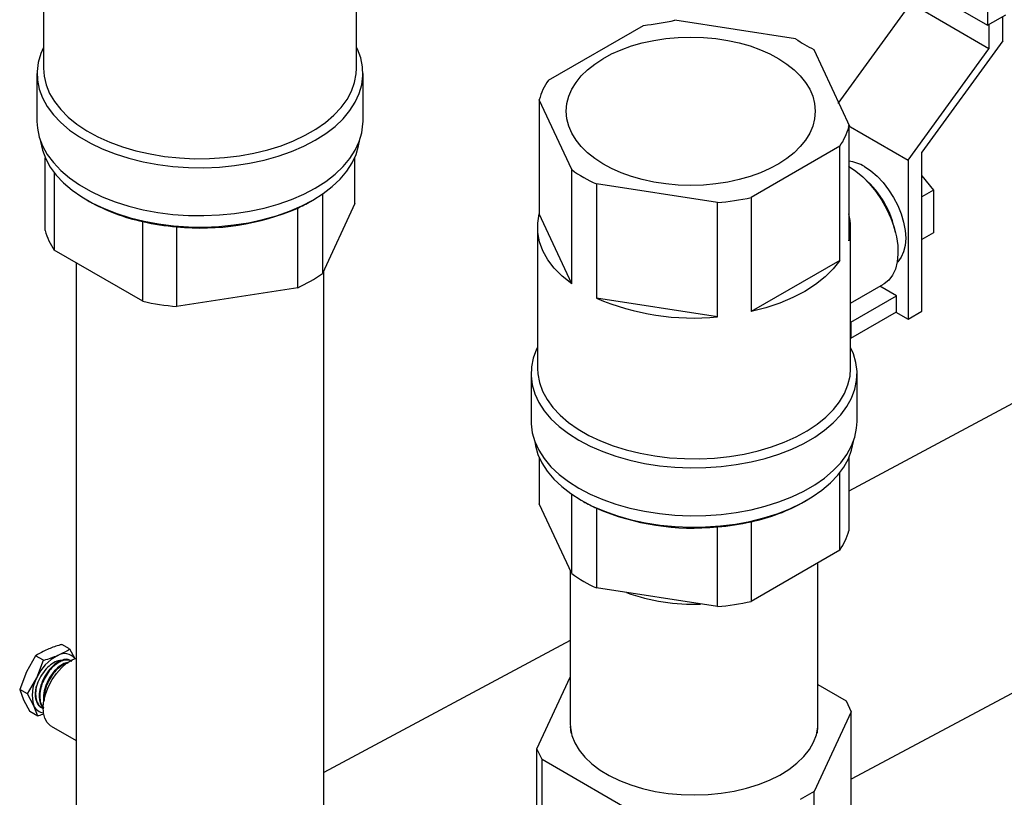
# Model space of a CAD drawing. Extents: x 19.1 to 29.8, y 0.6 to 8.7.
# Drawn here: x 24.5 to 24.7, y 4.3 to 4.5 of the extents above; entities that cross this region are included whole.
import ezdxf

# ---------------------------------------------------------------- set-up
doc = ezdxf.new("R2010")
doc.units = 0
doc.header["$MEASUREMENT"] = 0
doc.linetypes.add('SLD-SOLID', pattern=[0])
doc.layers.get('0').update_dxf_attribs({"linetype": 'CONTINUOUS'})
doc.layers.add('D7', color=7, linetype='CONTINUOUS')

# ---------------------------------------------------------------- blocks, each defined once
blk = doc.blocks.new('A$C35B71561')
at = {"color": 7, "linetype": 'SLD-SOLID'}
for p, q in [((5.068368054014581, 2.470338628477439), (5.068368054014581, 2.38223455458159)), ((4.893914792175135, 2.400328140090402), (4.893914792175135, 2.374289908520115)), ((4.951772854236108, 2.374289908520115), (4.951772854236108, 2.400328140090402)), ((5.053644706443006, 2.390734162215425), (5.068368054014581, 2.38223455458159)), ((5.040760683621865, 2.367772148984956), (5.054190006874006, 2.386238325386113)), ((5.068640702230649, 2.377896116525639), (5.054190006874006, 2.386238325386113)), ((5.068368054014581, 2.38223455458159), (5.071748970271909, 2.384186315992546)), ((5.071203669840909, 2.379375686233526), (5.071203669840909, 2.383871472081681)), ((4.987214738278237, 2.372094007533763), (5.004773019066359, 2.382230187278097)), ((5.032910452993757, 2.37973532485981), (5.010618074823068, 2.383183591234424)), ((5.068640702230649, 2.38239190237379), (5.068640702230649, 2.377896116525639)), ((5.071203669840909, 2.379375686233526), (5.056248562688079, 2.35881144967173)), ((5.036298236419693, 2.377772881933264), (5.042934598115561, 2.363475047312013)), ((5.053685603075589, 2.35733188458086), (5.068640702230649, 2.377896116525639)), ((4.892719460423603, 2.373313896900301), (4.892719460423603, 2.364466547360079)), ((4.952968187987093, 2.364466546205824), (4.952968187987093, 2.373313895746048)), ((4.985540120454825, 2.368486091083419), (4.985540120454825, 2.347391014805494)), ((4.991535302063976, 2.355569658993014), (4.985540120454825, 2.368486091083419)), ((5.042649402642933, 2.363702947478739), (5.053685603075589, 2.35733188458086)), ((5.04274761134533, 2.363491372905147), (5.04274761134533, 2.342396296627223)), ((5.166583744258514, 2.362524376947142), (5.04274761134533, 2.296177937028167)), ((5.041078447297874, 2.359895211921874), (5.024699295965274, 2.350439729123174)), ((5.041078447297874, 2.338800135643949), (5.041078447297874, 2.359895211921874)), ((5.056248562688079, 2.329404315616305), (5.056248562688079, 2.35881144967173)), ((4.894240073761491, 2.344306035478635), (4.894240073761491, 2.357782236493602)), ((4.951447574649205, 2.349300757119675), (4.951447574649205, 2.357782231599989)), ((5.053685603075589, 2.35733188458086), (5.053685603075589, 2.327924750525435)), ((4.895909241807839, 2.355026881167325), (4.895909241807839, 2.340709876803871)), ((4.991535302063976, 2.334474582715092), (4.991535302063976, 2.355569658993014)), ((4.996095546521115, 2.352937085903802), (4.996095546521115, 2.331842009625877)), ((5.01846988746065, 2.349476141229117), (4.996095546521115, 2.352937085903802)), ((5.056248550691418, 2.354406241320108), (5.058361627351143, 2.351777562273082)), ((4.945452381043392, 2.351047179498471), (4.945452381043392, 2.336384322720761)), ((5.058361627351143, 2.351777562273082), (5.056248550691418, 2.350557709082729)), ((5.058361627351143, 2.351777562273082), (5.058361627351143, 2.343870168813657)), ((4.901961907439013, 2.349959748924784), (4.90238458595341, 2.34971567173808)), ((4.943303064456725, 2.349715674046591), (4.943725742971122, 2.349959746616276)), ((4.951447574649205, 2.349300757119675), (4.945452381043392, 2.336384322720761)), ((5.01846988746065, 2.32838106495119), (5.01846988746065, 2.349476141229117)), ((5.024699295965274, 2.350439729123174), (5.024699295965274, 2.329344652845251)), ((4.940892136586253, 2.333751749631544), (4.940892136586253, 2.348471054015429)), ((4.991535302063976, 2.334474582715092), (4.985540120454825, 2.347391014805494)), ((4.91228839314044, 2.331254394005173), (4.91228839314044, 2.345973698389056)), ((4.91851779964561, 2.345010107032234), (4.91851779964561, 2.330290802648351)), ((4.985214830870699, 2.344893653407851), (4.985214830870699, 2.318855421837567)), ((5.043072892931672, 2.318855421837567), (5.043072892931672, 2.344893653407851)), ((5.058361627351143, 2.343870168813657), (5.056248550691418, 2.342650315623301)), ((4.91228839314044, 2.331254394005173), (4.895909241807839, 2.340709876803871)), ((4.89994930685145, 2.338377631159123), (4.89994930685145, 2.150251502266295)), ((5.041078447297874, 2.338800135643949), (5.024699295965274, 2.329344652845251)), ((4.945738339559778, 2.151501550759534), (4.945738339559778, 2.337000427783396)), ((4.940892136586253, 2.333751749631544), (4.91851779964561, 2.330290802648351)), ((5.043072892931672, 2.330913963261432), (5.049151763279124, 2.334423220416374)), ((5.051572530414742, 2.332261632309383), (5.048489955231997, 2.33404116508396)), ((5.01846988746065, 2.32838106495119), (4.996095546521115, 2.331842009625877)), ((5.04312023977138, 2.327382228782), (5.051572530414742, 2.332261632309383)), ((5.051572530414742, 2.329302048853295), (5.051572530414742, 2.332261632309383)), ((5.04312023977138, 2.324422645325912), (5.051572530414742, 2.329302048853295)), ((5.051436180313924, 2.329223314645018), (5.053685603075589, 2.327924750525435)), ((5.053685603075589, 2.327924750525435), (5.056248562688079, 2.329404315616305)), ((5.043072896930564, 2.327409559222259), (5.04312023977138, 2.327382228782)), ((5.04312023977138, 2.327382228782), (5.04312023977138, 2.324422645325912)), ((5.04312023977138, 2.324422645325912), (5.043072896930564, 2.324449975766171)), ((5.197304346606341, 2.325348591379468), (5.043171125627413, 2.242953050601939)), ((4.984019497119714, 2.317879411372004), (4.984019497119714, 2.309032061831781)), ((5.044268232680988, 2.309032065294545), (5.044268232680988, 2.317879414834767)), ((4.985540120454825, 2.302347746071691), (4.985540120454825, 2.293866271591375)), ((5.04274761134533, 2.302347754428068), (5.04274761134533, 2.288871553413101)), ((5.041078447297874, 2.285275392429828), (5.041078447297874, 2.299592396793281)), ((4.991535302063976, 2.28094983950097), (4.991535302063976, 2.295612622394382)), ((4.993261942135685, 2.294525264550742), (4.99368462464896, 2.29428118505553)), ((5.034603103152303, 2.294281187364039), (5.035025789664456, 2.294525264550742)), ((4.991535302063976, 2.28094983950097), (4.985540120454825, 2.293866271591375)), ((4.996095546521115, 2.293036570795639), (4.996095546521115, 2.278317266411756)), ((5.01846988746065, 2.274856321737071), (5.01846988746065, 2.289575626120952)), ((5.024699295965274, 2.290539214015011), (5.024699295965274, 2.27581990963113)), ((5.041078447297874, 2.285275392429828), (5.024699295965274, 2.27581990963113)), ((5.037038378255357, 2.253271874044094), (5.037038378255357, 2.282943144476569)), ((4.991249345547029, 2.281565941100844), (4.991249345547029, 2.253271874044094)), ((5.01846988746065, 2.274856321737071), (4.996095546521115, 2.278317266411756)), ((4.898743358050989, 2.267031126592173), (4.897310692267649, 2.267858186944423)), ((4.991249345547029, 2.268587228909768), (4.945738339559778, 2.244204254786194)), ((4.892468542167588, 2.265762779177548), (4.890757609729857, 2.262803514788754)), ((4.893901207950943, 2.264935718825296), (4.892468542167588, 2.265762779177548)), ((4.898743358050989, 2.267031126592173), (4.899710801145329, 2.265247920806091)), ((4.892666191230045, 2.261701714141186), (4.893901207950943, 2.264935718825296)), ((4.890757609729857, 2.262803514788754), (4.889522601006728, 2.259569588605963)), ((4.890955266790083, 2.258742528253709), (4.892666191230045, 2.261701714141186)), ((4.985116598174965, 2.248602628739885), (4.991249347546468, 2.261815433010939)), ((4.892688249098935, 2.260363990619192), (4.892619988072436, 2.260151842871)), ((5.037038378255357, 2.260438242222717), (5.042235513685451, 2.257437999800874)), ((4.890955266790083, 2.258742528253709), (4.889522601006728, 2.259569588605963)), ((4.889522601006728, 2.259569588605963), (4.890232747617912, 2.257658141235568)), ((4.8921413291181, 2.256556340587997), (4.890955266790083, 2.258742528253709)), ((4.890232747617912, 2.257658141235568), (4.891418809945929, 2.255471879685555)), ((4.892851475729284, 2.254644819333302), (4.8921413291181, 2.256556340587997)), ((5.042235513685451, 2.257437999800874), (5.043171125627406, 2.255422255749307)), ((4.892851475729284, 2.254644819333302), (4.891418809945929, 2.255471879685555)), ((4.893563125922537, 2.256201792838935), (4.893657123795361, 2.256151463045844)), ((5.043171125627406, 2.255422255749307), (5.036328907456319, 2.240680914827758)), ((5.043171125627406, 2.233776224236792), (5.043171125627406, 2.255422255749307)), ((4.895361274118212, 2.252763631693471), (4.89994930685145, 2.25011501677392)), ((4.991270107776057, 2.252709105674581), (4.991362913980108, 2.25145195468216)), ((5.036924809822263, 2.25145195468216), (5.037017616026301, 2.252709105674581)), ((4.986052206118043, 2.246586886996825), (4.985116598174965, 2.248602628739885)), ((4.985116598174965, 2.226956597227369), (4.985116598174965, 2.248602628739885)), ((5.004745502222473, 2.235795476857358), (4.986052206118043, 2.246586886996825)), ((4.986052206118043, 2.224940855484309), (4.986052206118043, 2.246586886996825)), ((5.036328907456319, 2.240680914827758), (5.033772769947586, 2.239205288053563)), ((5.036328907456319, 2.219034883315238), (5.036328907456319, 2.240680914827758))]:
    blk.add_line(p, q, dxfattribs=at)
at = {"color": 7, "linetype": 'SLD-SOLID', "flags": 128}
for points in [[(4.893914792175135, 2.378164093169456), (4.893407889071408, 2.377010496501267), (4.892932501207849, 2.375378472846695), (4.892727986053867, 2.373727747959204), (4.892796207091475, 2.372073276361304), (4.893136548491864, 2.370430040277617), (4.893745923113141, 2.368812924975371), (4.894618812489153, 2.36723656640282), (4.895747306818475, 2.365715244997784), (4.897121192939931, 2.364262742560111), (4.898728022313644, 2.362892201432597), (4.900553258979937, 2.361616048320201), (4.902580359537151, 2.360445828077358), (4.904790961089358, 2.359392141378256), (4.907165065195183, 2.358464538525398), (4.90968114983681, 2.357671408641172), (4.912316441344299, 2.357019942731689), (4.915047066353363, 2.356516036729419), (4.91784829773702, 2.356164251094251), (4.920694772545058, 2.355967777340142), (4.923560711942809, 2.355928394173418), (4.926420161144517, 2.356046458258747), (4.92924721535061, 2.356320893830855), (4.932016283674155, 2.356749225013631), (4.9347022910849, 2.357327570048881), (4.93728089234973, 2.358050684003732), (4.939728755953748, 2.358912025717405), (4.942023708060258, 2.35990379473736), (4.944144966445844, 2.361017008654347)], [(4.944144966445844, 2.361017008654347), (4.946073318450711, 2.3622415850545), (4.947791298929413, 2.363566432705424), (4.949283348206816, 2.364979554284885), (4.950535954038752, 2.366468149109433), (4.951537785574626, 2.368018748182228), (4.952279757339848, 2.369617297299339), (4.952755145203408, 2.371249320953908), (4.95295966035739, 2.372900045841398), (4.952891439319767, 2.374554517439298), (4.952551099918818, 2.376197752368736), (4.951941723298102, 2.377814868825233), (4.951772854236108, 2.378164093169456)], [(4.893914792175135, 2.374289908520115), (4.894024737615236, 2.372835293796539), (4.894401872788631, 2.371238225588071), (4.895043954318847, 2.369669591287257), (4.895944983873147, 2.368143989906189), (4.897096595776841, 2.366675641861463), (4.898488033019856, 2.36527821814447), (4.900106359197974, 2.363964745672561), (4.901936474508243, 2.362747450310385), (4.903961355682338, 2.361637673763576), (4.906162127966621, 2.360645758153288), (4.90851828905981, 2.359780935207763), (4.911007893061861, 2.359051266241073), (4.91360775841623, 2.358463549812784), (4.916293647859771, 2.358023254781148), (4.919040564340531, 2.357734487984009), (4.921822900976093, 2.357599935371812), (4.924614754966239, 2.357620856236318), (4.927390103544166, 2.357797046274458), (4.930123107891884, 2.358126874524496), (4.932788309085819, 2.35860726258943), (4.935360864031249, 2.359233733115694), (4.937816829383319, 2.360000458271845), (4.940133317503818, 2.360900289759188), (4.942288756388759, 2.361924848843625), (4.944263055622368, 2.363064587531166), (4.946037836313163, 2.364308895913593), (4.947596559058336, 2.365646176040745), (4.948924709892136, 2.367063974659814), (4.950009906256366, 2.368549079018477), (4.950842052957011, 2.370087666917971), (4.951413394149849, 2.371665396744982), (4.951718597317093, 2.373267571375768), (4.951772854236108, 2.374289908520115)], [(4.892719460423603, 2.364466547360079), (4.892796207091475, 2.363225926821084), (4.893136548491864, 2.361582690737393), (4.893745923113141, 2.359965575435151), (4.894618812489153, 2.358389216862596), (4.895747306818475, 2.356867895457562), (4.897121192939931, 2.355415393019888), (4.898728022313644, 2.354044851892377), (4.900553258979937, 2.352768698779979), (4.902580359537151, 2.351598478537138), (4.904790961089358, 2.350544791838036), (4.907165065195183, 2.349617188985176), (4.90968114983681, 2.34882405910095), (4.912316441344299, 2.348172593191469), (4.915047066353363, 2.347668687189195), (4.91784829773702, 2.347316901554029), (4.920694772545058, 2.347120427799918), (4.923560711942809, 2.347081044633194), (4.926420161144517, 2.347199108718527), (4.92924721535061, 2.347473544290633), (4.932016283674155, 2.347901875473408), (4.9347022910849, 2.348480220508657), (4.93728089234973, 2.34920333446351), (4.939728755953748, 2.350064676177183), (4.942023708060258, 2.351056445197138), (4.944144966445844, 2.352169659114125)], [(4.944144966445844, 2.352169659114125), (4.946073318450711, 2.353394235514278), (4.947791298929413, 2.354719083165204), (4.949283348206816, 2.356132204744659), (4.950535954038752, 2.357620799569213), (4.951537785574626, 2.359171398642006), (4.952279757339848, 2.360769947759115), (4.952755145203408, 2.362401971413687), (4.95295966035739, 2.364052696301178), (4.952968187987093, 2.364466546205824)], [(4.893389298238812, 2.360819650223309), (4.893392353389611, 2.360794699856024), (4.893725944666254, 2.359184069156084), (4.894323226648719, 2.357599032897499), (4.895178792839797, 2.356053950007405), (4.896284897392473, 2.354562812359985), (4.897631531088873, 2.353139127042489), (4.899206485322434, 2.351795777844686), (4.900995500056805, 2.350544939844029), (4.902982379793595, 2.349397938586584), (4.905149133533524, 2.348365160055186), (4.907476130732942, 2.347455960637564), (4.90994229325069, 2.346678565551954), (4.912525299291186, 2.34604002498541), (4.915201755356772, 2.345546114827913), (4.917947414187108, 2.345201312433035), (4.920737410693558, 2.345008734288179), (4.92354648989588, 2.344970133706068), (4.926349202867737, 2.345085852346067), (4.929120176661652, 2.345354849070528), (4.931834308255144, 2.34577468032248), (4.934467016480649, 2.346341548604308), (4.936994459965046, 2.347050315174563), (4.939393765066139, 2.347894571611748), (4.941643179829992, 2.348866661745141), (4.943722351913674, 2.349957789000484)], [(4.943722351913674, 2.349957789000484), (4.945612444552932, 2.3511580694957), (4.947296336506707, 2.352456628998267), (4.948758790010398, 2.353841718350671), (4.949986542750363, 2.355300780417195), (4.950968493812137, 2.356820610525297), (4.951695741669933, 2.358387445343201), (4.952161708152214, 2.359987094464939), (4.952298350171883, 2.360819649069054)], [(5.042683985030575, 2.356190226272627), (5.044015878824023, 2.35530874067674), (5.04531938850695, 2.35422095359502), (5.046566729802162, 2.352949997442222), (5.047731314100115, 2.351522969099827), (5.048788324298823, 2.34997022806923), (5.049715234659427, 2.34832494859692), (5.05049228267502, 2.346622182311705), (5.051102908948391, 2.344898160982892), (5.051534101096362, 2.343189728566971), (5.051776669673213, 2.341533147540293), (5.051825444116101, 2.339963911897794), (5.051679384714046, 2.338515352597328), (5.051341602602289, 2.337218330479908), (5.050819299778976, 2.336100605938638), (5.050123605150784, 2.335185825303073), (5.049269346596244, 2.334493652424236), (5.049151763279124, 2.334423220416374)], [(5.045615026332921, 2.356134842790681), (5.046809298379014, 2.355336868175021), (5.047974162599143, 2.354341458093623), (5.049080938965101, 2.353173148678913), (5.050102371052912, 2.351860678366533), (5.051013313851794, 2.350436369178853), (5.051791329598398, 2.3489353394513), (5.052417263616885, 2.347394506448328), (5.052875704191049, 2.345851729810438), (5.053155362458622, 2.344345148940006), (5.05324935633254, 2.342911836948316), (5.053155362458622, 2.341586974089189), (5.052875704191049, 2.340403279781672), (5.052417263616885, 2.339389881248426), (5.051791329598398, 2.338571662396058), (5.051668063860742, 2.338452348463052)], [(4.991535302063976, 2.334474582715092), (4.989799812452031, 2.335871399294163), (4.988322243149835, 2.337363802004619), (4.987118241808059, 2.338935979867035), (4.986200564880985, 2.340571279296142), (4.985578933666499, 2.342252370313474), (4.985259940332295, 2.343961448541927), (4.985246947943605, 2.345680394492902), (4.985540120454825, 2.347391014805494)], [(5.041078447297874, 2.338800135643949), (5.03985074054513, 2.337234079947896), (5.038350677495199, 2.33574917296677), (5.036594149730899, 2.334361144882172), (5.034599776077069, 2.333084705514631), (5.032388678662709, 2.331933378110975), (5.029984290974351, 2.330919360833734), (5.027412077933885, 2.330053392867651), (5.024699295965274, 2.329344652845251)], [(4.98521483686903, 2.322729612258176), (4.985045961808705, 2.322380386759699), (4.984436593185773, 2.320763267994691), (4.984096247786493, 2.319120029602493), (4.984028026748856, 2.31746555800459), (4.984232541902852, 2.31581483773412), (4.984707935764742, 2.314182810616785), (4.985449901531634, 2.31258426265393), (4.986451731068069, 2.311033667043899), (4.98770433889943, 2.309545068756586), (4.989196392175739, 2.308131944868615), (4.990914370654988, 2.306807096063437), (4.992842718660977, 2.305582521971797)], [(4.992842718660977, 2.305582521971797), (4.994963973047657, 2.304469310363315), (4.99725892715362, 2.303477542497617), (4.999706790757639, 2.302616200783941), (5.002285402019691, 2.301893083366329), (5.004971399433213, 2.30131474179384), (5.007740469756197, 2.300886411765319), (5.010567527961168, 2.300611973884706), (5.013426969165121, 2.300493909799373), (5.016292908562871, 2.300533292966097), (5.019139389369226, 2.30072977018297), (5.021940626751228, 2.301081550046865), (5.024671251760292, 2.301585456049137), (5.027306539268888, 2.302236924267129), (5.029822627909407, 2.303030051842846), (5.032196720018586, 2.303957657004213), (5.034407329568548, 2.305011339086297), (5.036434430125762, 2.306181559329138), (5.038259658794285, 2.307457717058554), (5.03986650016466, 2.308828255877559), (5.041240386286116, 2.310280762932249), (5.04236888461433, 2.311802082028773), (5.04324176999145, 2.313378438292821), (5.043851136614943, 2.314995558212079), (5.04419147401644, 2.316638791987263), (5.044259695054063, 2.31829326358516), (5.044055187897865, 2.319943988472653), (5.043579796035413, 2.321576014435733), (5.043072896930564, 2.322729613412429)], [(4.985214830870699, 2.318855421837567), (4.985269085790275, 2.31783308584747), (4.985574294955864, 2.316230907753917), (4.986145636148688, 2.314653182543926), (4.986977776851003, 2.313114595798684), (4.988062979213549, 2.311629485668753), (4.989391126048471, 2.310211689358191), (4.99094985279255, 2.30887441153955), (4.992724631483892, 2.307630102002873), (4.994698930717487, 2.306490363315332), (4.996854367602975, 2.305465807693654), (4.999170855723488, 2.304565971589293), (5.00162681707668, 2.303799248741649), (5.004199382019333, 2.303172774752623), (5.006864581213815, 2.302692390150451), (5.009597577563749, 2.302362561900415), (5.012372930140582, 2.302186369553764), (5.01516478213129, 2.302165452152023), (5.017947124765183, 2.302300003609968), (5.020694037247036, 2.302588772715611), (5.023379930689469, 2.30302906082172), (5.025979796043838, 2.303616781867033), (5.028469400045889, 2.304346450833719), (5.03082556513797, 2.305211271470734), (5.033026333423361, 2.306203189389532), (5.035051210598592, 2.307312963627831), (5.036881337905509, 2.308530261298516), (5.038499656085829, 2.309843738387446), (5.039891101326642, 2.311241157487416), (5.041042701233675, 2.312709507840655), (5.041943738785744, 2.314235104604704), (5.042585808319298, 2.315803741214028), (5.042962947491556, 2.317400807113984), (5.043072892931672, 2.318855421837567)], [(4.984019497119714, 2.309032061831781), (4.984028026748856, 2.30861820846437), (4.984232541902852, 2.3069674881939), (4.984707935764742, 2.305335461076565), (4.985449901531634, 2.30373691311371), (4.986451731068069, 2.302186317503679), (4.98770433889943, 2.300697719216364), (4.989196392175739, 2.299284595328396), (4.990914370654988, 2.297959746523214), (4.992842718660977, 2.296735172431571)], [(4.992842718660977, 2.296735172431571), (4.994963973047657, 2.295621960823095), (4.99725892715362, 2.294630192957396), (4.999706790757639, 2.293768851243721), (5.002285402019691, 2.293045733826109), (5.004971399433213, 2.29246739225362), (5.007740469756197, 2.292039062225097), (5.010567527961168, 2.291764624344484), (5.013426969165121, 2.291646560259156), (5.016292908562871, 2.291685943425877), (5.019139389369226, 2.29188242064275), (5.021940626751228, 2.292234200506643), (5.024671251760292, 2.292738106508914), (5.027306539268888, 2.293389574726906), (5.029822627909407, 2.294182702302624), (5.032196720018586, 2.295110307463991), (5.034407329568548, 2.296163989546077), (5.036434430125762, 2.297334209788916), (5.038259658794285, 2.298610367518334), (5.03986650016466, 2.299980906337337), (5.041240386286116, 2.301433413392026), (5.04236888461433, 2.302954732488553), (5.04324176999145, 2.304531088752599), (5.043851136614943, 2.306148208671859), (5.04419147401644, 2.307791442447041), (5.044268232680988, 2.309032065294545)], [(4.984689336934377, 2.305385163540759), (4.984825980953485, 2.304552607782387), (4.985291941437421, 2.302952962123413), (4.986019187295792, 2.301386126151254), (4.987001138357552, 2.299866296043152), (4.98822890109474, 2.298407230513861), (4.989691350599553, 2.297022148086986), (4.991375246552206, 2.295723586275916), (4.993265337192025, 2.294523304626443)], [(4.993265337192025, 2.294523304626443), (4.995344507276254, 2.293432180833859), (4.997593926038999, 2.292460088391961), (4.999993223142322, 2.291615831954775), (5.002520668626158, 2.290907061921754), (5.005153380850569, 2.290340191331417), (5.007867510444594, 2.289920363542231), (5.010638480239631, 2.289651369126279), (5.013441201209258, 2.289535650486281), (5.016250272413796, 2.289574251068393), (5.019040280916922, 2.289766826904737), (5.021785937747818, 2.290111632762379), (5.024462385815635, 2.290605538302856), (5.027045395855009, 2.29124408117791), (5.029511562371635, 2.292021473955012), (5.031838559571067, 2.29293067798965), (5.034005305313212, 2.29396345652105), (5.035992185050002, 2.295110457778494), (5.037781203783265, 2.296361293470643), (5.039356162015704, 2.297704640359935), (5.040702791713212, 2.299128327985942), (5.04180889226701, 2.300619463324852), (5.04266446245698, 2.302164548523452), (5.043261748438336, 2.303749582473531), (5.043595327718304, 2.305360215481977), (5.043598386868009, 2.305385163540759)], [(4.895361274118212, 2.252763631693471), (4.895206837044764, 2.252860739392194), (4.894607107742541, 2.253437929032748), (4.894174899876884, 2.254229155010568), (4.893926832828367, 2.255204113967153), (4.893872431949372, 2.256325230223734), (4.894013792657457, 2.257549456742666), (4.894345476464277, 2.258829766676497), (4.894854742911104, 2.260116986600444), (4.895522013439898, 2.261361615869765), (4.89632165517548, 2.262515756773608), (4.897222932660863, 2.263535141646203), (4.898191215521774, 2.264380568879666), (4.899189282104171, 2.265019542109599), (4.899949302852573, 2.265353524809383)], [(4.991249345547029, 2.253271874044094), (4.991289054509732, 2.252493754086599), (4.991568764762857, 2.251071816310555), (4.992113149448397, 2.249675671507656), (4.992915818342535, 2.248321687008032), (4.993967370058467, 2.247025743046377), (4.99525546802516, 2.245803022687612), (4.996765016438598, 2.244667873316333), (4.998478316218321, 2.24363359656247), (5.000375284946326, 2.242712321333295), (5.002433672807069, 2.24191484221776)], [(5.002433672807069, 2.24191484221776), (5.004629354506317, 2.241250515603598), (5.006936585199949, 2.24072713040081), (5.009328312407359, 2.240350820318298), (5.011776495922458, 2.240125999225633), (5.014252439721428, 2.240055298823282), (5.016727107874996, 2.24013955248307), (5.019171488447139, 2.240377769854542), (5.021556933400728, 2.240767162258615), (5.023855454515239, 2.241303156538581), (5.026040119276697, 2.241979471240949), (5.028085318803203, 2.242788183562187), (5.029967063762737, 2.243719807838044), (5.031663296286393, 2.244763420203057), (5.033154121903916, 2.245906783250025), (5.034422073470406, 2.247136498391621), (5.035452287117348, 2.24843814437097), (5.036232678203728, 2.249796461942339), (5.036754093273782, 2.251195524700849), (5.037010426024803, 2.252618930688733), (5.037038378255357, 2.253271874044094)]]:
    blk.add_lwpolyline(points, dxfattribs=at)
at = {"color": 7, "linetype": 'SLD-SOLID'}
for centre, radius, start, end in [((5.000171260165882, 2.428836208795937), 0.04683265342423226, 275.638960662767, 282.8892307212666), ((5.048263989265461, 2.402334874492758), 0.02732161634314825, 235.8088488618161, 244.0262585134249), ((4.996864076096198, 2.365422662338043), 0.01173100878209324, 145.3408495833285, 164.8623183917717), ((5.03146021731899, 2.366544982332515), 0.01169315160427416, 325.3411216077245, 344.8619799024992), ((5.041821004789025, 2.349937926491005), 0.007266111140135301, 58.52322012421104, 82.67343908721934), ((5.007366842858456, 2.377727661407306), 0.02723260462972993, 234.4547956858683, 245.5505808468381), ((5.034128032778337, 2.340687710172173), 0.01754096112743401, 10.77860131425322, 49.21615222318152), ((4.919607137347764, 2.380321167000902), 0.03511855089285691, 240.6323490918598, 257.9713316550753), ((4.928659570080963, 2.375123896484519), 0.02932592189493954, 294.6531906897238, 299.9560929983827), ((5.01446509318205, 2.395984109820414), 0.04668007626068305, 274.9215906587975, 282.6644775548325), ((4.922999909374877, 2.390087457609141), 0.04529963402345162, 264.3216573820426, 293.2644207540262), ((5.033310602905896, 2.344893655716358), 0.009761861026772348, 345.1773360696225, 14.82266393037729), ((4.922522679881038, 2.391518446411377), 0.04668045305591832, 257.3355207489844, 265.0783432710824), ((4.905527328005558, 2.347359594989745), 0.01169300363715232, 195.1379628620512, 214.6590685575063), ((4.929620770286757, 2.358542446326162), 0.02723274390988926, 294.4494476165257, 305.5451758507756), ((4.92252267988108, 2.37679914202765), 0.04668045305607804, 257.3355207490058, 265.0783432710717), ((5.013987759335276, 2.373458345032939), 0.04529956569439074, 246.7355619110919, 275.6783745937041), ((5.008388305798103, 2.319806058940262), 0.02945704374452392, 240.0557757112612, 245.3350409780318), ((5.013987759335276, 2.334652906202695), 0.04529956569438733, 246.7355619110915, 275.6783745937041), ((5.017550115104267, 2.324437902656657), 0.03464436286910837, 281.9090732768806, 299.4872459761796), ((5.014465093182022, 2.336083594712377), 0.04668007626080812, 274.9215906587975, 282.6644775548113), ((5.031460217319019, 2.291925162840466), 0.01169315160426225, 325.3411216077101, 344.8619799025145), ((5.007366842858456, 2.303107841915258), 0.02723260462972842, 234.4547956858683, 245.5505808468381), ((5.013996113234167, 2.311864527148023), 0.03655282607510432, 250.2740106027175, 272.1399216150638), ((5.01446509318205, 2.321364290328367), 0.0466800762606816, 274.9215906587975, 282.6644775548325), ((4.900431176652841, 2.258307219765697), 0.008474525985664757, 117.1790485549402, 156.387264213379), ((4.897794155168651, 2.263783813464741), 0.002403169136789894, 37.7807546235877, 120.8939936023861), ((4.898264759849976, 2.258531166658042), 0.006433998906990139, 150.4765173647933, 197.8746779835486), ((4.896852449785637, 2.258755883362113), 0.004456729193497007, 161.7463012613296, 202.6909094847277), ((4.894116913086673, 2.257389718367302), 0.002144166630637418, 202.871899723487, 264.7250011610115)]:
    blk.add_arc(centre, radius, start, end, dxfattribs=at)
for points, knots in [([(4.897310692267649, 2.267858186944425), (4.897118289001096, 2.26780428180059), (4.896176777371405, 2.267540500832999), (4.895327436546008, 2.267210434205973), (4.894651663358086, 2.266947818575005)], [0, 0, 0, 0, 0.2043556983147757, 1, 1, 1, 1]), ([(4.894651663358086, 2.266947818575005), (4.893924864533897, 2.266591590530608), (4.893156632717702, 2.266215054812029), (4.892503753837868, 2.265785923486849), (4.892468542167588, 2.265762779177548)], [0, 0, 0, 0, 0.9460670709814075, 1, 1, 1, 1]), ([(4.893901207950943, 2.264935718825296), (4.893952089819617, 2.264949816921609), (4.894895518437718, 2.265211217453148), (4.895750949602128, 2.2655374140595), (4.896560244858261, 2.265846017927432)], [0, 0, 0, 0, 0.05393292901859253, 1, 1, 1, 1]), ([(4.896560244858261, 2.265846017927432), (4.897176907138924, 2.266142758314526), (4.897951955301107, 2.266515714629302), (4.898609072160081, 2.266943671052456), (4.898743358050989, 2.267031126592173)], [0, 0, 0, 0, 0.7956438202932307, 1, 1, 1, 1]), ([(4.897236704832817, 2.264893017824114), (4.897037717846256, 2.26489076630688), (4.896499828399509, 2.264884680143252), (4.895500700988844, 2.26434385258996), (4.894387356829849, 2.263372466722892), (4.893415041537448, 2.26205557270934), (4.892904486896608, 2.260987884137826), (4.892710051318058, 2.260426894807756), (4.892688249098935, 2.260363990619192)], [0, 0, 0, 0, 0.1228826189852748, 0.3321687768983456, 0.539300069832597, 0.757455347878407, 0.972803271444968, 0.9999999999999999, 0.9999999999999999, 0.9999999999999999, 0.9999999999999999]), ([(4.899029238589062, 2.264806146598831), (4.898853816583834, 2.26491745836381), (4.89840996992481, 2.265199095521766), (4.89741280729984, 2.265055253601345), (4.896226449205695, 2.264443916816957), (4.895069341093158, 2.263355140650649), (4.894086281471328, 2.261936454114224), (4.893396575434533, 2.260338835062454), (4.893068467683786, 2.258732983234568), (4.893182524768545, 2.257340646491905), (4.893498498809887, 2.256440221012296), (4.893861634261409, 2.256198417860515), (4.89393503854755, 2.256149539714158)], [0, 0, 0, 0, 0.07342763862834163, 0.1857840585231319, 0.2981626497649361, 0.410453418405564, 0.522764122561832, 0.6349893426344277, 0.747235664094407, 0.8593934782274751, 0.97157776439509, 1, 1, 1, 1]), ([(4.893959799665065, 2.256117109920769), (4.893753792449981, 2.256392647591479), (4.893327718591774, 2.256962527623985), (4.893157144295483, 2.258314328669689), (4.893372064526556, 2.259873906109354), (4.89397637495254, 2.26149089123026), (4.894895671068323, 2.262967515975273), (4.896017268265663, 2.264151979286975), (4.89721118904421, 2.264891670602918), (4.898324370096031, 2.265159413125692), (4.898878625622469, 2.264905667533833), (4.899142311159974, 2.264784948768598)], [0, 0, 0, 0, 0.1057747529786326, 0.2187683430413616, 0.3317483090505066, 0.444806001078305, 0.5578561986950044, 0.6709786704997944, 0.7841001488545222, 0.8972862414923649, 1, 1, 1, 1]), ([(4.898999974723093, 2.264819805365114), (4.898888961845838, 2.264885653255552), (4.898553510253759, 2.265084628187383), (4.89780528215142, 2.265032541468688), (4.896851936875631, 2.264685190283638), (4.895872920551096, 2.26397495576653), (4.894957851103936, 2.262997788591424), (4.894178996237411, 2.261807094746182), (4.893600197660387, 2.26050289161501), (4.893260109745579, 2.259178214003079), (4.893207737167767, 2.257946759572375), (4.893407866075886, 2.256872746751014), (4.893760879244564, 2.256388418197842), (4.89393503854755, 2.256149474354618)], [0, 0, 0, 0, 0.04730651743502481, 0.1429478001331596, 0.2385343312731739, 0.3341037655817405, 0.4296664698683987, 0.5251732845419597, 0.6206949365122446, 0.7161655834702557, 0.8116172778068153, 0.9070612472833295, 1, 1, 1, 1]), ([(4.898652375340102, 2.264595444431441), (4.898339724118696, 2.264537470219825), (4.897657742220627, 2.2644110118529), (4.896520614534904, 2.263596968127294), (4.895425100161372, 2.262385547233796), (4.894546234807148, 2.260874272023235), (4.894012775925003, 2.259281050846656), (4.893826931833583, 2.258016863146947), (4.893961606488073, 2.257450332766709), (4.893997693132402, 2.257298528550745)], [0, 0, 0, 0, 0.1363363501565432, 0.2973886442520101, 0.4583861037862107, 0.6193467220521236, 0.7802369081456475, 0.9411135483273932, 1, 1, 1, 1]), ([(4.894024669634145, 2.25739729331479), (4.894017222030211, 2.257871716894979), (4.894002251483638, 2.25882536324495), (4.894483155754809, 2.260445865228199), (4.895285546716817, 2.261985222572523), (4.896335212497998, 2.263281814185095), (4.897475269921738, 2.264201539690664), (4.898183719005015, 2.264409353208048), (4.898514461673894, 2.264506371891519)], [0, 0, 0, 0, 0.1686783804206912, 0.3390630831264904, 0.5095522186217494, 0.6800259507041042, 0.8506186633207913, 1, 1, 1, 1]), ([(4.898446496565125, 2.264462547993631), (4.898340343496439, 2.264447593947462), (4.897936254949524, 2.264390668991254), (4.897157760642084, 2.263923938480417), (4.896210175057899, 2.263110425928568), (4.89535099916959, 2.262027351403603), (4.894660383802542, 2.260778363228075), (4.894195584231252, 2.259466711774596), (4.893984369162109, 2.258341207640434), (4.894041935853618, 2.257751567434568), (4.894062875014765, 2.257537093213999)], [0, 0, 0, 0, 0.05145381033545122, 0.1958671163164361, 0.3403041704686688, 0.4846561274135345, 0.6289914746303259, 0.7732944826985557, 0.9175387149013897, 1, 1, 1, 1]), ([(4.893960919353855, 2.256068164501285), (4.893891724306325, 2.256077063878248), (4.893458634655556, 2.256132764801897), (4.892910921902025, 2.256742350560883), (4.892446175609305, 2.257849649693345), (4.8924091612277, 2.25908234641464), (4.89256638262145, 2.259879909569802), (4.892619988072436, 2.260151842871)], [0, 0, 0, 0, 0.05127549308572156, 0.3209317167588367, 0.5905971689435222, 0.8604119778491652, 1, 1, 1, 1]), ([(4.892688249098935, 2.260363990619192), (4.892675531950015, 2.26031523474739), (4.892548635433652, 2.259828730239489), (4.892418372804823, 2.258915633890089), (4.892510899998538, 2.257755206208781), (4.892884113643074, 2.256829750385499), (4.893387476148146, 2.256253258508925), (4.893814689480816, 2.256129307616822), (4.893960487473887, 2.256087006054754)], [0, 0, 0, 0, 0.02406364164672443, 0.2401161071429868, 0.4562106594775087, 0.6721867533264096, 0.8881249487885509, 1, 1, 1, 1]), ([(4.89274067452703, 2.257036656987584), (4.892929707882796, 2.256719932484588), (4.893149149297511, 2.256352259421156), (4.893526299782661, 2.256250181587859), (4.893578561632108, 2.256236036633613)], [0, 0, 0, 0, 0.86142971704237, 1, 1, 1, 1]), ([(4.893984832707016, 2.255026968930492), (4.89366732957323, 2.254906866823069), (4.893303581290976, 2.254769271534641), (4.892902470909331, 2.254658856900969), (4.892851475729284, 2.254644819333302)], [0, 0, 0, 0, 0.8728649708694879, 1, 1, 1, 1])]:
    blk.add_open_spline(points, degree=3, knots=knots, dxfattribs=at)
at = {"layer": 'D7', "color": 7, "linetype": 'Continuous'}
blk.add_ellipse((5.01353554496897, 2.366360655778769), major_axis=(-0.02301337164620722, 0), ratio=0.5957712407736826, dxfattribs=at)

msp = doc.modelspace()

# ---------------------------------------------------------------- block references
at = {"layer": 'D7', "color": 7, "linetype": 'Continuous'}
msp.add_blockref('A$C35B71561', (19.6319136204103, 2.089767116717152), dxfattribs=at)

doc.saveas('drawing.dxf')
